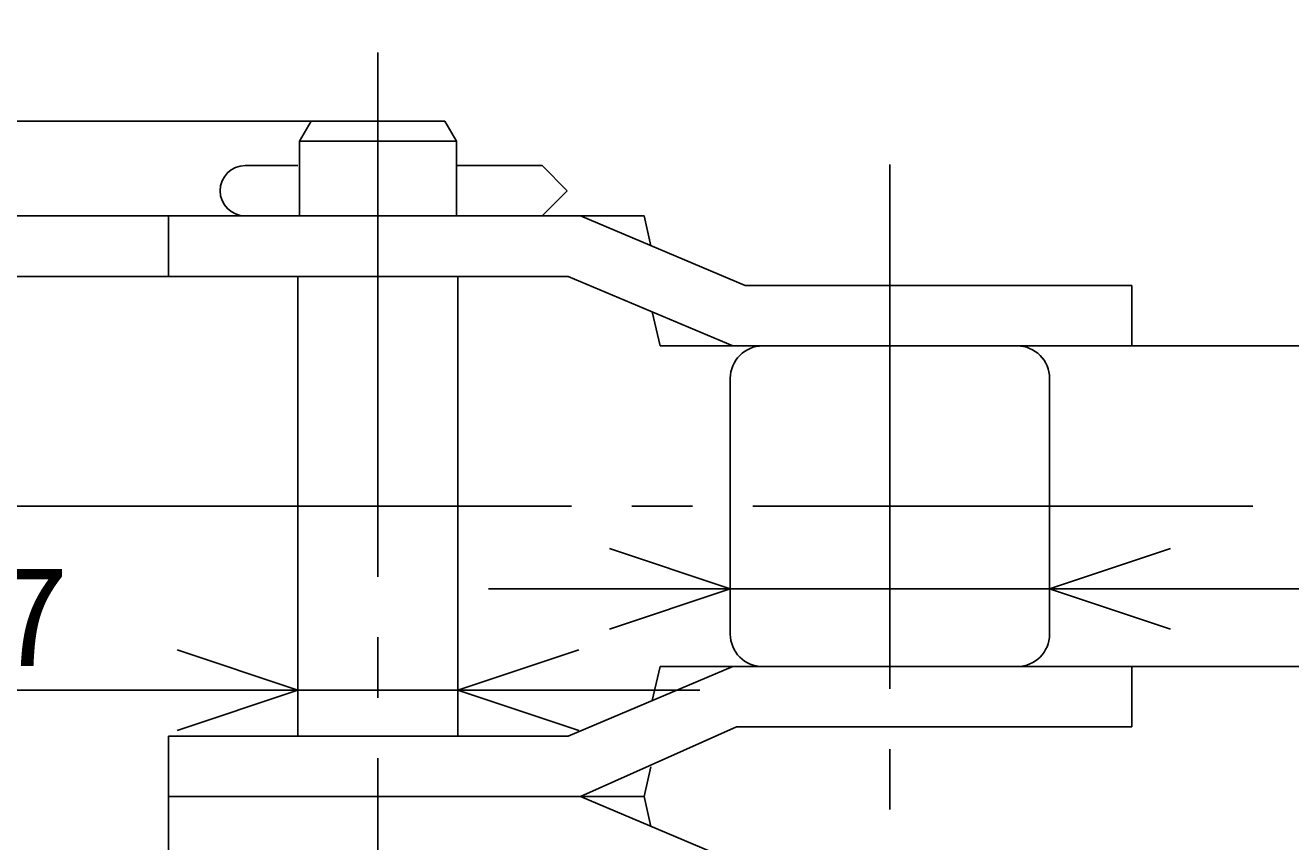
# Model space of a CAD drawing. Extents: x -39 to 149, y -50 to 60.
# Drawn here: x -16 to 15, y 11 to 31 of the extents above; entities that cross this region are included whole.
import ezdxf

# ---------------------------------------------------------------- set-up
doc = ezdxf.new("R2010")
doc.units = 0
doc.header["$MEASUREMENT"] = 0
doc.linetypes.add('CENTER', pattern=[17.5, 13, -1.5, 1.5, -1.5])
doc.layers.get('0').update_dxf_attribs({"linetype": 'CONTINUOUS'})
doc.styles.get("Standard").update_dxf_attribs({"font": 'txt', "bigfont": 'BIGFONT'})
doc.dimstyles.get("Standard").update_dxf_attribs({"dimtxt": 0.18, "dimasz": 0.18, "dimexe": 0.18, "dimexo": 0.0625, "dimgap": 0.09, "dimtad": 0, "dimtih": 1, "dimtoh": 1, "dimdec": 4, "dimzin": 0, "dimdsep": 46, "dimtxsty": 'Standard', "dimcen": 0.09, "dimadec": 0, "dimazin": 0, "dimtfac": 1, "dimtdec": 4, "dimtofl": 0, "dimtmove": 0, "dimatfit": 3, "dimfxl": 0, "dimtolj": 1, "dimtzin": 0, "dimarcsym": 0})

# ---------------------------------------------------------------- blocks, each defined once
blk = doc.blocks.new('*D0')
at = {"color": 1, "linetype": 'Continuous'}
for p, q in [((-24.366667, 25.450001), (-24.366667, 37.915276)), ((-24.366667, 26.200001), (-24.366667, 32.200001)), ((-24.366667, 32.200001), (-24.366667, 25.450001)), ((-24.366667, 26.200001), (-25.366667, 29.200001)), ((-24.366667, 26.200001), (-23.366667, 29.200001)), ((-12.366667, 26.200001), (-26.652666, 26.200001)), ((-24.366667, 18.700001), (-24.366667, 25.450001)), ((-12.366667, 24.700001), (-26.652666, 24.700001)), ((-24.366667, 24.700001), (-25.366667, 21.700001)), ((-24.366667, 24.700001), (-24.366667, 18.700001)), ((-24.366667, 24.700001), (-23.366667, 21.700001))]:
    blk.add_line(p, q, dxfattribs=at)
at = {"color": 1, "linetype": 'Continuous', "width": 1.017891}
blk.add_text('1.5', height=2.4000001, rotation=90.000003, dxfattribs=at).set_placement((-24.966667, 31.400778))
blk = doc.blocks.new('*D1')
at = {"color": 1, "linetype": 'Continuous'}
for p, q in [((29.533, 19), (29.533, 37.212)), ((29.533, 22.975), (29.533, 28.975)), ((29.533, 28.975), (29.533, 19)), ((29.533, 22.975), (28.533, 25.975)), ((29.533, 22.975), (30.533, 25.975)), ((11.533, 22.975), (31.819, 22.975)), ((29.533, 9.025), (29.533, 19)), ((11.533, 15.025), (31.819, 15.025)), ((29.533, 15.025), (28.533, 12.025)), ((29.533, 15.025), (29.533, 9.025)), ((29.533, 15.025), (30.533, 12.025))]:
    blk.add_line(p, q, dxfattribs=at)
at = {"color": 1, "linetype": 'Continuous', "width": 1.013011}
blk.add_text('7.95', height=2.4, rotation=90, dxfattribs=at).set_placement((28.933, 28.298))
blk = doc.blocks.new('*D2')
at = {"color": 1, "linetype": 'Continuous'}
for p, q in [((-9.152, 14.44), (-12.152, 15.44)), ((-5.182, 14.44), (-2.182, 15.44)), ((-7.167, 14.44), (-23.727, 14.44)), ((-9.152, 14.44), (-15.152, 14.44)), ((-15.152, 14.44), (-7.167, 14.44)), ((-9.152, 14.44), (-12.152, 13.44)), ((0.818, 14.44), (-7.167, 14.44)), ((-5.182, 14.44), (0.818, 14.44)), ((-5.182, 14.44), (-2.182, 13.44))]:
    blk.add_line(p, q, dxfattribs=at)
at = {"color": 1, "linetype": 'Continuous', "width": 1.010223}
blk.add_text('%%C3.97', height=2.4, dxfattribs=at).set_placement((-23.727, 15.04))
blk = doc.blocks.new('*D6')
at = {"color": 1, "linetype": 'Continuous'}
for p, q in [((-15.367, 19), (-32.653, 19)), ((-30.367, 19), (-31.367, 16)), ((-30.367, 19), (-30.367, 11.8)), ((-30.367, 19), (-29.367, 16)), ((-30.367, 4.6), (-30.367, 11.8)), ((-30.367, 4.6), (-31.367, 7.6)), ((-30.367, 4.6), (-29.367, 7.6)), ((-15.367, 4.6), (-32.653, 4.6))]:
    blk.add_line(p, q, dxfattribs=at)
at = {"color": 1, "linetype": 'Continuous', "width": 1.013011}
blk.add_text('14.4', height=2.4, rotation=90, dxfattribs=at).set_placement((-30.967, 7.343))
blk = doc.blocks.new('*D7')
at = {"color": 1, "linetype": 'Continuous'}
for p, q in [((-8.828, 28.55), (-38.653, 28.55)), ((-36.367, 28.55), (-37.367, 25.55)), ((-36.367, 28.55), (-36.367, 11.8)), ((-36.367, 28.55), (-35.367, 25.55)), ((-36.367, -4.95), (-36.367, 11.8)), ((-36.367, -4.95), (-37.367, -1.95)), ((-36.367, -4.95), (-35.367, -1.95)), ((-8.828, -4.95), (-38.653, -4.95))]:
    blk.add_line(p, q, dxfattribs=at)
at = {"color": 1, "linetype": 'Continuous', "width": 1.013011}
blk.add_text('33.5', height=2.4, rotation=90, dxfattribs=at).set_placement((-36.967, 7.343))
blk = doc.blocks.new('*D8')
at = {"color": 1, "linetype": 'Continuous'}
for p, q in [((1.573, 16.95), (-1.427, 17.95)), ((9.493, 16.95), (12.493, 17.95)), ((1.573, 16.95), (-4.427, 16.95)), ((-4.427, 16.95), (5.533, 16.95)), ((1.573, 16.95), (-1.427, 15.95)), ((5.533, 16.95), (27.196, 16.95)), ((15.493, 16.95), (5.533, 16.95)), ((9.493, 16.95), (15.493, 16.95)), ((9.493, 16.95), (12.493, 15.95))]:
    blk.add_line(p, q, dxfattribs=at)
at = {"color": 1, "linetype": 'Continuous', "width": 1.017857}
blk.add_text('%%C7.92', height=2.4, dxfattribs=at).set_placement((15.796, 17.55))

msp = doc.modelspace()

# ---------------------------------------------------------------- linework, layer by layer
at = {"color": 6, "linetype": 'CENTER'}
for p, q in [((-7.16667, 30.25), (-7.16667, -7.95)), ((5.53333, 27.475), (5.53333, -3.875)), ((-15.36667, 19), (14.53333, 19))]:
    msp.add_line(p, q, dxfattribs=at)
at = {"color": 7, "linetype": 'Continuous'}
for p, q in [((-9.11667, 28.05), (-8.82799, 28.55)), ((-5.50534, 28.55), (-8.82799, 28.55)), ((-5.21667, 28.05), (-5.50534, 28.55)), ((-9.11667, 28.05), (-5.21667, 28.05)), ((-9.11667, 26.2), (-9.11667, 28.05)), ((-5.21667, 26.2), (-5.21667, 28.05)), ((-10.46005, 27.44794), (-9.15167, 27.44794)), ((-5.21667, 27.44794), (-3.09332, 27.44794)), ((-3.09332, 27.44794), (-2.46935, 26.82397)), ((-2.46935, 26.82397), (-3.09332, 26.2)), ((-0.56667, 26.2), (-12.36667, 26.2)), ((-12.36667, 24.7), (-12.36667, 26.2)), ((1.93892, 24.475), (-2.14525, 26.2)), ((-0.56667, 26.2), (-0.39528, 25.46088)), ((-2.44903, 24.7), (-12.36667, 24.7)), ((-9.15167, 24.7), (-9.15167, 13.3)), ((-5.18167, 24.7), (-5.18167, 13.3)), ((-2.44903, 24.7), (1.63514, 22.975)), ((11.53333, 24.475), (1.93892, 24.475)), ((11.53333, 22.975), (11.53333, 24.475)), ((-0.16667, 22.975), (-0.36229, 23.81864)), ((11.53333, 22.975), (-0.16667, 22.975)), ((1.57333, 22.175), (1.57333, 15.825)), ((9.49333, 22.175), (9.49333, 15.825)), ((-2.44903, 13.3), (1.63514, 15.025)), ((-0.16667, 15.025), (-0.36229, 14.18136)), ((11.53333, 15.025), (-0.16667, 15.025)), ((11.53333, 15.025), (11.53333, 13.525)), ((1.72573, 13.525), (-2.14525, 11.8)), ((1.72573, 13.525), (11.53333, 13.525)), ((-12.36667, 13.3), (-12.36667, 11.8)), ((-2.44903, 13.3), (-12.36667, 13.3)), ((-0.56667, 11.8), (-0.39528, 12.53912)), ((-0.56667, 11.8), (-12.36667, 11.8)), ((-12.36667, 10.3), (-12.36667, 11.8)), ((1.93892, 10.075), (-2.14525, 11.8)), ((-0.56667, 11.8), (-0.39528, 11.06087))]:
    msp.add_line(p, q, dxfattribs=at)
for centre, radius, start, end in [((-10.46005, 26.82397), 0.62397, 90.000003, 270), ((2.37333, 22.175), 0.8, 90.000003, 180.00001), ((8.69333, 22.175), 0.8, 0, 90.000003), ((2.37333, 15.825), 0.8, 179.99999, 270), ((8.69333, 15.825), 0.8, 270, 0)]:
    msp.add_arc(centre, radius, start, end, dxfattribs=at)

# ---------------------------------------------------------------- dimensions: what is measured, and where the dimension line sits
at = {"color": 1, "linetype": 'Continuous'}
for base, p1, p2, picture, middle in [((-24.36667, 26.2), (-12.36667, 26.2), (-12.36667, 24.7), '*D0', (-26.16667, 34.65803)), ((29.53333, 22.975), (11.53333, 22.975), (11.53333, 15.025), '*D1', (27.73333, 32.75513)), ((-36.36666, 28.55), (-8.82799, 28.55), (-8.82799, -4.95), '*D7', (-38.16667, 11.8)), ((-30.36667, 19), (-15.36667, 19), (-15.36667, 4.6), '*D6', (-32.16667, 11.8))]:
    dim = msp.add_linear_dim(base=base, p1=p1, p2=p2, angle=90, dimstyle='Standard', dxfattribs=at)
    dim.commit()
    dim.dimension.update_dxf_attribs({"geometry": picture, "text_midpoint": middle})
dim = msp.add_linear_dim(base=(9.49333, 16.95043), p1=(1.57333, 16.95043), p2=(9.49333, 16.95043), dimstyle='Standard', dxfattribs=at)
dim.commit()
dim.dimension.update_dxf_attribs({"geometry": '*D8', "text_midpoint": (21.49647, 18.75043)})
dim = msp.add_aligned_dim(p1=(-5.18167, 14.43971), p2=(-9.15167, 14.43971), distance=0, dimstyle='Standard', dxfattribs=at)
dim.commit()
dim.dimension.update_dxf_attribs({"geometry": '*D2', "text_midpoint": (-18.07021, 16.23971)})

doc.saveas('drawing.dxf')
